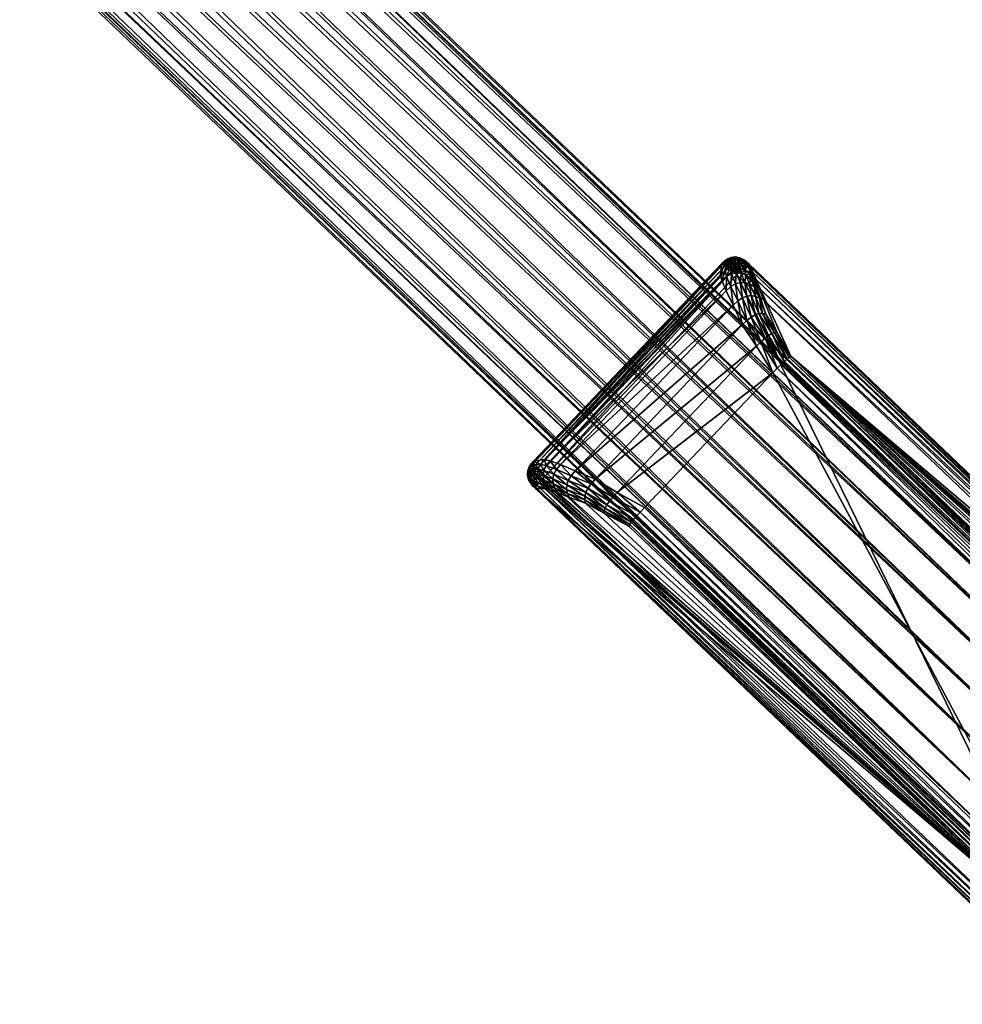
# Model space of a CAD drawing. Units: metres. Extents: x 1.45 to 9.38, y -0.25 to 4.57.
# Drawn here: x 2.77 to 2.82, y 1.03 to 1.08 of the extents above; entities that cross this region are included whole.
import ezdxf

# ---------------------------------------------------------------- set-up
doc = ezdxf.new("R2010")
doc.units = ezdxf.units.M
doc.header["$MEASUREMENT"] = 0
for name, color, linetype in [('72_OFML_INSERT', 7, 'Continuous'), ('72_OFML_XOI_D3_CH_CZARNE', 7, 'Continuous'), ('72_OFML_XOI_D3_CH_STELAZ', 7, 'Continuous')]:
    doc.layers.add(name, color=color, linetype=linetype)

# ---------------------------------------------------------------- blocks, each defined once
blk = doc.blocks.new('72PROFIM_COM_D3_CH_STEL_HOCKER')
mesh = blk.add_polyface()
corners = [(-0.249337, 0.272127, 0.004336), (-0.251108, -0.227633, 0.004069), (-0.252962, -0.227627, 0.004363), (-0.251195, 0.272144, 0.00407), (-0.254635, -0.227602, 0.005215), (-0.253045, 0.272133, 0.00439), (-0.255962, -0.227561, 0.006542), (-0.254705, 0.272096, 0.005267), (-0.256815, -0.227507, 0.008215), (-0.256013, 0.272036, 0.006613), (-0.257108, -0.227446, 0.010069), (-0.256841, 0.271959, 0.008298), (-0.256814, -0.227385, 0.011923), (-0.257107, 0.271873, 0.010156), (-0.255962, -0.227328, 0.013596), (-0.256787, 0.271786, 0.012006), (-0.254635, -0.227281, 0.014923), (-0.25591, 0.271706, 0.013666), (-0.252962, -0.22725, 0.015775), (-0.254564, 0.271642, 0.014974), (-0.251108, -0.227237, 0.016069), (-0.252879, 0.271599, 0.015802), (-0.249254, -0.227243, 0.015775), (-0.251021, 0.271583, 0.016068), (-0.247581, -0.227267, 0.014923), (-0.249171, 0.271593, 0.015748), (-0.246254, -0.227309, 0.013595), (-0.247511, 0.271631, 0.014871), (-0.245402, -0.227362, 0.011923), (-0.246203, 0.271691, 0.013525), (-0.245108, -0.227423, 0.010069), (-0.245375, 0.271767, 0.01184), (-0.245402, -0.227485, 0.008215), (-0.245109, 0.271854, 0.009982), (-0.246254, -0.227542, 0.006542), (-0.245429, 0.271941, 0.008132), (-0.247582, -0.227588, 0.005215), (-0.246306, 0.27202, 0.006472), (-0.249254, -0.22762, 0.004362), (-0.247652, 0.272085, 0.005164), (-0.140446, -0.124634, 0.762695), (-0.132666, -0.138582, 0.763648), (-0.140446, -0.124429, 0.765688), (-0.140948, -0.122635, 0.765566), (-0.140876, -0.123257, 0.765608), (-0.133506, -0.12267, 0.765568), (-0.140707, -0.12386, 0.765649), (-0.133451, -0.123245, 0.765607), (-0.140271, -0.120263, 0.765403), (-0.140579, -0.120808, 0.765441), (-0.133465, -0.122095, 0.765529), (-0.140798, -0.121395, 0.765481), (-0.140922, -0.122009, 0.765523), (-0.133329, -0.121534, 0.76549), (-0.138896, -0.119002, 0.765317), (-0.139419, -0.119348, 0.765341), (-0.139881, -0.119772, 0.76537), (-0.140876, -0.123461, 0.762615), (-0.140948, -0.122839, 0.762572), (-0.133506, -0.122875, 0.762575), (-0.140707, -0.124064, 0.762656), (-0.133451, -0.123449, 0.762614), (-0.138896, -0.119206, 0.762324), (-0.133103, -0.121208, 0.762461), (-0.139419, -0.119553, 0.762348), (-0.133329, -0.121739, 0.762497), (-0.139881, -0.119977, 0.762377), (-0.133465, -0.1223, 0.762536), (-0.140271, -0.120467, 0.76241), (-0.140922, -0.122214, 0.76253), (-0.140798, -0.1216, 0.762488), (-0.140579, -0.121013, 0.762448)]
mesh.append_faces([[corners[k] for k in face] for face in [(40, 41, 42), (43, 44, 45), (45, 44, 46), (47, 46, 42), (48, 49, 50), (50, 49, 51), (45, 51, 52), (45, 52, 43), (53, 54, 55), (50, 55, 56), (50, 56, 48), (57, 58, 59), (57, 59, 60), (60, 61, 40), (62, 63, 64), (64, 65, 66), (66, 67, 68), (58, 69, 59), (59, 69, 70), (67, 70, 71), (67, 71, 68), (54, 62, 64), (54, 64, 55), (55, 64, 66), (55, 66, 56), (56, 66, 68), (56, 68, 48), (48, 68, 71), (48, 71, 49), (49, 71, 70), (49, 70, 51), (51, 70, 69), (51, 69, 52), (52, 69, 58), (52, 58, 43), (43, 58, 57), (43, 57, 44), (44, 57, 60), (44, 60, 46), (46, 60, 40), (46, 40, 42)]])
mesh.append_faces([[corners[k] for k in face] for face in [(0, 1, 2), (3, 2, 4), (5, 4, 6), (7, 6, 8), (9, 8, 10), (11, 10, 12), (13, 12, 14), (15, 14, 16), (17, 16, 18), (19, 18, 20), (21, 20, 22), (23, 22, 24), (25, 24, 26), (27, 26, 28), (29, 28, 30), (31, 30, 32), (33, 32, 34), (35, 34, 36), (37, 36, 38), (39, 38, 1)]], dxfattribs={"vtx2": -1})
mesh = blk.add_polyface()
corners = [(-0.167201, 0.13694, 0.748426), (-0.172437, 0.141055, 0.748329), (-0.173603, 0.139594, 0.748511), (-0.16835, 0.135467, 0.748608), (-0.17474, 0.138156, 0.748107), (-0.175737, 0.136881, 0.747156), (-0.170453, 0.13273, 0.747254), (-0.169471, 0.134016, 0.748205), (-0.176497, 0.135894, 0.745752), (-0.171202, 0.131733, 0.74585), (-0.176946, 0.135292, 0.744032), (-0.171642, 0.131125, 0.74413), (-0.177039, 0.135133, 0.742164), (-0.171732, 0.130963, 0.742262), (-0.176767, 0.135433, 0.740331), (-0.171463, 0.131265, 0.740429), (-0.176156, 0.136162, 0.738712), (-0.17086, 0.132, 0.73881), (-0.175268, 0.13725, 0.737467), (-0.169983, 0.133097, 0.737565), (-0.174188, 0.13859, 0.736716), (-0.168917, 0.134448, 0.736814), (-0.173023, 0.14005, 0.736534), (-0.167768, 0.135921, 0.736631), (-0.171885, 0.141488, 0.736938), (-0.179597, 0.142073, 0.748022), (-0.180614, 0.140814, 0.747071), (-0.181389, 0.139839, 0.745667), (-0.181848, 0.139245, 0.743946), (-0.181944, 0.139088, 0.742078), (-0.181669, 0.139386, 0.740245), (-0.18105, 0.140108, 0.738626), (-0.180147, 0.141184, 0.737381), (-0.179048, 0.142508, 0.736631), (-0.177861, 0.143952, 0.736449), (-0.186294, 0.142952, 0.743874), (-0.186368, 0.142777, 0.742006), (-0.186066, 0.143052, 0.740173), (-0.252962, -0.227627, 0.004363), (-0.251195, 0.272144, 0.00407), (-0.249337, 0.272127, 0.004336), (-0.254635, -0.227602, 0.005215), (-0.253045, 0.272133, 0.00439), (-0.255962, -0.227561, 0.006542), (-0.254705, 0.272096, 0.005267), (-0.256815, -0.227507, 0.008215), (-0.256013, 0.272036, 0.006613), (-0.257108, -0.227446, 0.010069), (-0.256841, 0.271959, 0.008298), (-0.256814, -0.227385, 0.011923), (-0.257107, 0.271873, 0.010156), (-0.255962, -0.227328, 0.013596), (-0.256787, 0.271786, 0.012006), (-0.254635, -0.227281, 0.014923), (-0.25591, 0.271706, 0.013666), (-0.252962, -0.22725, 0.015775), (-0.254564, 0.271642, 0.014974), (-0.251108, -0.227237, 0.016069), (-0.252879, 0.271599, 0.015802), (-0.249254, -0.227243, 0.015775), (-0.251021, 0.271583, 0.016068), (-0.247581, -0.227267, 0.014923), (-0.249171, 0.271593, 0.015748), (-0.246254, -0.227309, 0.013595), (-0.247511, 0.271631, 0.014871), (-0.245402, -0.227362, 0.011923), (-0.246203, 0.271691, 0.013525), (-0.245108, -0.227423, 0.010069), (-0.245375, 0.271767, 0.01184), (-0.245402, -0.227485, 0.008215), (-0.245109, 0.271854, 0.009982), (-0.246254, -0.227542, 0.006542), (-0.245429, 0.271941, 0.008132), (-0.247582, -0.227588, 0.005215), (-0.246306, 0.27202, 0.006472), (-0.249254, -0.22762, 0.004362), (-0.247652, 0.272085, 0.005164), (-0.251108, -0.227633, 0.004069)]
mesh.append_faces([[corners[k] for k in face] for face in [(0, 1, 2), (3, 2, 4), (5, 6, 7), (7, 4, 5), (8, 9, 6), (6, 5, 8), (10, 11, 9), (9, 8, 10), (12, 13, 11), (11, 10, 12), (14, 15, 13), (13, 12, 14), (16, 17, 15), (15, 14, 16), (18, 19, 17), (17, 16, 18), (20, 21, 19), (19, 18, 20), (21, 20, 22), (23, 22, 24), (25, 4, 2), (26, 5, 4), (4, 25, 26), (27, 8, 5), (5, 26, 27), (28, 10, 8), (8, 27, 28), (29, 12, 10), (10, 28, 29), (30, 14, 12), (12, 29, 30), (31, 16, 14), (14, 30, 31), (32, 18, 16), (16, 31, 32), (33, 20, 18), (18, 32, 33), (34, 22, 20), (35, 28, 27), (36, 29, 28), (37, 30, 29), (38, 39, 40), (41, 42, 39), (43, 44, 42), (45, 46, 44), (47, 48, 46), (49, 50, 48), (51, 52, 50), (53, 54, 52), (55, 56, 54), (57, 58, 56), (59, 60, 58), (61, 62, 60), (63, 64, 62), (65, 66, 64), (67, 68, 66), (69, 70, 68), (71, 72, 70), (73, 74, 72), (75, 76, 74), (77, 40, 76)]], dxfattribs={"vtx2": -1})
blk = doc.blocks.new('72PROFIM_COM_D3_CH_STOPKI_HOCKER')
mesh = blk.add_polyface()
corners = [(-0.257929, -0.195983, 0.005823), (-0.258404, -0.195619, 0.001076), (-0.243846, -0.195619, 0.001076), (-0.244505, -0.19625, 0.007408), (-0.257769, -0.19625, 0.007407), (-0.243732, -0.196288, 0.00003), (-0.258515, -0.196288, 0.00003), (-0.258518, -0.196615, 0), (-0.25826, -0.196013, 0.00582), (-0.258702, -0.195649, 0.001075), (-0.2581, -0.196279, 0.007399), (-0.257871, -0.196811, 0.008688), (-0.258733, -0.195654, 0.000755), (-0.258946, -0.195739, 0.001073), (-0.258972, -0.195743, 0.000781), (-0.258439, -0.195624, 0.000747), (-0.258758, -0.195721, 0.000494), (-0.258994, -0.195805, 0.000542), (-0.258467, -0.195693, 0.000478), (-0.258778, -0.195851, 0.000291), (-0.259011, -0.195924, 0.000356), (-0.258489, -0.195827, 0.000269), (-0.258792, -0.196044, 0.000145), (-0.259023, -0.1961, 0.000223), (-0.258505, -0.196025, 0.000119), (-0.258801, -0.196299, 0.000058), (-0.258803, -0.196618, 0.000029), (-0.25903, -0.196334, 0.000144), (-0.243743, -0.196025, 0.000119), (-0.24376, -0.195827, 0.000269), (-0.243783, -0.195693, 0.000478), (-0.243811, -0.195624, 0.000747), (-0.258531, -0.196103, 0.005809), (-0.258745, -0.196251, 0.005791), (-0.259136, -0.195889, 0.00107), (-0.2589, -0.19646, 0.005766), (-0.258375, -0.196366, 0.007375), (-0.258593, -0.196511, 0.007335), (-0.258754, -0.196714, 0.007278), (-0.25815, -0.19689, 0.008644)]
mesh.append_faces([[corners[k] for k in face] for face in [(0, 1, 2), (3, 4, 0), (5, 6, 7), (8, 9, 1), (1, 0, 8), (10, 8, 0), (0, 4, 10), (11, 10, 4), (12, 9, 13), (13, 14, 12), (15, 1, 9), (9, 12, 15), (16, 12, 14), (14, 17, 16), (18, 15, 12), (12, 16, 18), (19, 16, 17), (17, 20, 19), (21, 18, 16), (16, 19, 21), (22, 19, 20), (20, 23, 22), (24, 21, 19), (19, 22, 24), (25, 22, 23), (6, 24, 22), (22, 25, 6), (26, 25, 27), (7, 6, 25), (25, 26, 7), (28, 24, 6), (29, 21, 24), (30, 18, 21), (31, 15, 18), (2, 1, 15), (32, 13, 9), (9, 8, 32), (13, 32, 33), (34, 33, 35), (36, 32, 8), (8, 10, 36), (37, 33, 32), (32, 36, 37), (38, 35, 33), (33, 37, 38), (39, 36, 10)]], dxfattribs={"vtx2": -1})
mesh = blk.add_polyface()
corners = [(-0.243846, -0.195619, 0.001076), (-0.244339, -0.195984, 0.005825), (-0.257929, -0.195983, 0.005823), (-0.257769, -0.19625, 0.007407), (-0.244505, -0.19625, 0.007408), (-0.244741, -0.196785, 0.008704), (-0.258518, -0.196615, 0), (-0.243727, -0.196615, 0), (-0.243732, -0.196288, 0.00003), (-0.244009, -0.196013, 0.005821), (-0.244174, -0.196279, 0.0074), (-0.243643, -0.196297, 0.00003), (-0.243581, -0.196042, 0.000119), (-0.243743, -0.196025, 0.000119), (-0.24354, -0.19585, 0.000267), (-0.24376, -0.195827, 0.000269), (-0.243521, -0.19572, 0.000475), (-0.243783, -0.195693, 0.000478), (-0.243523, -0.195653, 0.000742), (-0.243811, -0.195624, 0.000747), (-0.243547, -0.195649, 0.001069), (-0.24357, -0.196325, 0.00003), (-0.243448, -0.196092, 0.000118), (-0.24336, -0.195917, 0.000266), (-0.243306, -0.1958, 0.000472), (-0.243302, -0.195739, 0.001063), (-0.243513, -0.196371, 0.000029), (-0.243344, -0.196176, 0.000118), (-0.243473, -0.196435, 0.000029), (-0.243449, -0.196517, 0.000029), (-0.258515, -0.196288, 0.00003), (-0.258505, -0.196025, 0.000119), (-0.258489, -0.195827, 0.000269), (-0.258467, -0.195693, 0.000478), (-0.258439, -0.195624, 0.000747), (-0.243112, -0.195889, 0.001058), (-0.243523, -0.196252, 0.005793), (-0.243737, -0.196103, 0.005811), (-0.243899, -0.196366, 0.007376), (-0.243681, -0.196511, 0.007336), (-0.243368, -0.19646, 0.005768), (-0.24352, -0.196714, 0.00728), (-0.244409, -0.196811, 0.008689)]
mesh.append_faces([[corners[k] for k in face] for face in [(7, 11, 8), (7, 21, 11), (7, 26, 21), (7, 28, 26), (7, 29, 28)]])
mesh.append_faces([[corners[k] for k in face] for face in [(0, 1, 2), (3, 4, 5), (2, 1, 4), (6, 7, 8), (9, 10, 4), (4, 1, 9), (5, 4, 10), (12, 13, 8), (8, 11, 12), (14, 15, 13), (13, 12, 14), (16, 17, 15), (15, 14, 16), (18, 19, 17), (17, 16, 18), (20, 0, 19), (19, 18, 20), (22, 12, 11), (11, 21, 22), (23, 14, 12), (12, 22, 23), (24, 16, 14), (25, 20, 18), (21, 26, 27), (30, 8, 13), (31, 13, 15), (32, 15, 17), (33, 17, 19), (34, 19, 0), (35, 36, 37), (9, 20, 25), (25, 37, 9), (1, 0, 20), (20, 9, 1), (37, 38, 10), (10, 9, 37), (36, 39, 38), (38, 37, 36), (40, 41, 39), (39, 36, 40), (42, 10, 38)]], dxfattribs={"vtx2": -1})
mesh = blk.add_polyface()
corners = [(-0.24354, -0.19585, 0.000267), (-0.24336, -0.195917, 0.000266), (-0.243306, -0.1958, 0.000472), (-0.243287, -0.195741, 0.000738), (-0.243523, -0.195653, 0.000742), (-0.243521, -0.19572, 0.000475), (-0.243302, -0.195739, 0.001063), (-0.243344, -0.196176, 0.000118), (-0.243448, -0.196092, 0.000118), (-0.24357, -0.196325, 0.00003), (-0.24322, -0.19603, 0.000265), (-0.24314, -0.195934, 0.00047), (-0.243104, -0.195887, 0.000735), (-0.243112, -0.195889, 0.001058), (-0.243271, -0.196292, 0.000117), (-0.243513, -0.196371, 0.000029), (-0.243473, -0.196435, 0.000029), (-0.24312, -0.196187, 0.000264), (-0.243021, -0.19612, 0.000469), (-0.242973, -0.19609, 0.000733), (-0.242976, -0.196099, 0.001055), (-0.243227, -0.196442, 0.000117), (-0.243449, -0.196517, 0.000029), (-0.24306, -0.19639, 0.000263), (-0.24295, -0.19636, 0.000468), (-0.242894, -0.196353, 0.000732), (-0.242895, -0.196368, 0.001053), (-0.243213, -0.196625, 0.000117), (-0.243041, -0.196637, 0.000263), (-0.242926, -0.196653, 0.000468), (-0.242869, -0.196673, 0.000731), (-0.242868, -0.196698, 0.001053), (-0.243368, -0.19646, 0.005768), (-0.243272, -0.196728, 0.005736), (-0.243523, -0.196252, 0.005793), (-0.243737, -0.196103, 0.005811)]
mesh.append_faces([[corners[k] for k in face] for face in [(0, 1, 2), (3, 4, 5), (5, 2, 3), (4, 3, 6), (7, 8, 9), (10, 1, 8), (8, 7, 10), (11, 2, 1), (1, 10, 11), (12, 3, 2), (2, 11, 12), (13, 6, 3), (3, 12, 13), (14, 7, 15), (15, 16, 14), (17, 10, 7), (7, 14, 17), (18, 11, 10), (10, 17, 18), (19, 12, 11), (11, 18, 19), (20, 13, 12), (12, 19, 20), (21, 14, 16), (16, 22, 21), (23, 17, 14), (14, 21, 23), (24, 18, 17), (17, 23, 24), (25, 19, 18), (18, 24, 25), (26, 20, 19), (19, 25, 26), (27, 21, 22), (28, 23, 21), (21, 27, 28), (29, 24, 23), (23, 28, 29), (30, 25, 24), (24, 29, 30), (31, 26, 25), (32, 20, 26), (26, 33, 32), (34, 13, 20), (20, 32, 34), (35, 6, 13)]], dxfattribs={"vtx2": -1})
mesh = blk.add_polyface()
corners = [(-0.259381, -0.196698, 0.001054), (-0.259361, -0.19637, 0.00096), (-0.259353, -0.196368, 0.00106), (-0.259286, -0.196101, 0.000883), (-0.259272, -0.196099, 0.001066), (-0.259157, -0.195892, 0.000824), (-0.259136, -0.195889, 0.00107), (-0.258972, -0.195743, 0.000781), (-0.258946, -0.195739, 0.001073), (-0.259367, -0.196391, 0.000878), (-0.259298, -0.19614, 0.000734), (-0.259174, -0.195944, 0.000622), (-0.258994, -0.195805, 0.000542), (-0.259372, -0.196432, 0.000814), (-0.259308, -0.196214, 0.000618), (-0.259187, -0.196045, 0.000465), (-0.259011, -0.195924, 0.000356), (-0.259376, -0.196492, 0.000768), (-0.259315, -0.196324, 0.000535), (-0.259197, -0.196193, 0.000353), (-0.259023, -0.1961, 0.000223), (-0.259378, -0.196573, 0.000741), (-0.259319, -0.19647, 0.000485), (-0.259203, -0.196391, 0.000286), (-0.25903, -0.196334, 0.000144), (-0.258801, -0.196299, 0.000058), (-0.25932, -0.196652, 0.000468), (-0.259204, -0.196636, 0.000263), (-0.259032, -0.196625, 0.000117), (-0.258803, -0.196618, 0.000029), (-0.258745, -0.196251, 0.005791), (-0.2589, -0.19646, 0.005766), (-0.258996, -0.196728, 0.005734)]
mesh.append_faces([[corners[k] for k in face] for face in [(0, 1, 2), (0, 9, 1), (0, 13, 9), (0, 17, 13), (0, 21, 17)]])
mesh.append_faces([[corners[k] for k in face] for face in [(3, 4, 2), (2, 1, 3), (5, 6, 4), (4, 3, 5), (7, 8, 6), (6, 5, 7), (10, 3, 1), (1, 9, 10), (11, 5, 3), (3, 10, 11), (12, 7, 5), (5, 11, 12), (14, 10, 9), (9, 13, 14), (15, 11, 10), (10, 14, 15), (16, 12, 11), (11, 15, 16), (18, 14, 13), (13, 17, 18), (19, 15, 14), (14, 18, 19), (20, 16, 15), (15, 19, 20), (22, 18, 17), (17, 21, 22), (23, 19, 18), (18, 22, 23), (24, 20, 19), (19, 23, 24), (20, 24, 25), (26, 22, 21), (27, 23, 22), (22, 26, 27), (28, 24, 23), (23, 27, 28), (24, 28, 29), (30, 6, 8), (31, 4, 6), (32, 2, 4), (4, 31, 32)]], dxfattribs={"vtx2": -1})
mesh = blk.add_polyface()
corners = [(-0.245463, -0.19866, 0.010431), (-0.256824, -0.198659, 0.010431), (-0.257245, -0.197588, 0.009711), (-0.245039, -0.197588, 0.009712), (-0.257538, -0.196785, 0.008703), (-0.244741, -0.196785, 0.008704), (-0.257769, -0.19625, 0.007407), (-0.259381, -0.196698, 0.001054), (-0.259379, -0.196673, 0.000732), (-0.259378, -0.196573, 0.000741), (-0.256858, -0.200006, 0.010835), (-0.257159, -0.198674, 0.010405), (-0.257578, -0.197609, 0.00969), (-0.257871, -0.196811, 0.008688), (-0.25932, -0.196652, 0.000468), (-0.259034, -0.197055, 0.005695), (-0.259353, -0.196368, 0.00106), (-0.258996, -0.196728, 0.005734), (-0.258859, -0.196975, 0.007206), (-0.2589, -0.19646, 0.005766), (-0.258754, -0.196714, 0.007278), (-0.258907, -0.197294, 0.007117), (-0.257445, -0.198717, 0.010327), (-0.257861, -0.197673, 0.009626), (-0.257681, -0.198788, 0.010196), (-0.258093, -0.197779, 0.009521), (-0.257868, -0.198888, 0.010013), (-0.258273, -0.197927, 0.009373), (-0.258006, -0.199016, 0.009777), (-0.258402, -0.198118, 0.009182), (-0.258095, -0.199173, 0.00949), (-0.258479, -0.198351, 0.008949), (-0.25815, -0.19689, 0.008644), (-0.258374, -0.197021, 0.008571), (-0.258545, -0.197205, 0.008467), (-0.258662, -0.197441, 0.008335), (-0.258725, -0.197729, 0.008173), (-0.2581, -0.196279, 0.007399), (-0.258593, -0.196511, 0.007335), (-0.258375, -0.196366, 0.007375)]
mesh.append_faces([[corners[k] for k in face] for face in [(7, 8, 9)]])
mesh.append_faces([[corners[k] for k in face] for face in [(0, 1, 2), (3, 2, 4), (5, 4, 6), (10, 11, 1), (11, 12, 2), (2, 1, 11), (12, 13, 4), (4, 2, 12), (6, 4, 13), (9, 8, 14), (15, 7, 16), (16, 17, 15), (18, 17, 19), (19, 20, 18), (21, 15, 17), (17, 18, 21), (22, 23, 12), (12, 11, 22), (24, 25, 23), (23, 22, 24), (26, 27, 25), (25, 24, 26), (28, 29, 27), (27, 26, 28), (30, 31, 29), (29, 28, 30), (23, 32, 13), (13, 12, 23), (25, 33, 32), (32, 23, 25), (27, 34, 33), (33, 25, 27), (29, 35, 34), (34, 27, 29), (31, 36, 35), (35, 29, 31), (37, 13, 32), (33, 38, 39), (39, 32, 33), (34, 20, 38), (38, 33, 34), (35, 18, 20), (20, 34, 35), (36, 21, 18), (18, 35, 36)]], dxfattribs={"vtx2": -1})
mesh = blk.add_polyface()
corners = [(-0.243727, -0.196615, 0), (-0.258518, -0.196615, 0), (-0.258518, -0.236578, 0), (-0.257813, -0.20026, 0.009832), (-0.257397, -0.201682, 0.00995), (-0.257397, -0.231625, 0.00995), (-0.258095, -0.199173, 0.00949), (-0.258479, -0.198351, 0.008949), (-0.258725, -0.197729, 0.008173), (-0.258907, -0.197294, 0.007117), (-0.259034, -0.197055, 0.005695), (-0.259381, -0.196698, 0.001054), (-0.246186, -0.201607, 0.011007), (-0.256102, -0.201607, 0.011007), (-0.256523, -0.199999, 0.010863), (-0.245765, -0.199999, 0.010863), (-0.256824, -0.198659, 0.010431), (-0.258803, -0.196618, 0.000029), (-0.256438, -0.231698, 0.010978), (-0.256438, -0.201609, 0.010978), (-0.256858, -0.200006, 0.010835), (-0.258803, -0.236576, 0.000029), (-0.259032, -0.196625, 0.000117), (-0.259032, -0.23657, 0.000117), (-0.259204, -0.196636, 0.000263), (-0.259205, -0.23656, 0.000263), (-0.25932, -0.196652, 0.000468), (-0.25932, -0.236547, 0.000468), (-0.259379, -0.196673, 0.000732), (-0.259379, -0.236529, 0.000732), (-0.256726, -0.231692, 0.01089), (-0.256726, -0.201615, 0.01089), (-0.256966, -0.231681, 0.010743), (-0.256966, -0.201626, 0.010743), (-0.257157, -0.231667, 0.010538), (-0.257157, -0.20164, 0.010538), (-0.257301, -0.231648, 0.010273), (-0.257301, -0.201659, 0.010273), (-0.257146, -0.200028, 0.010749), (-0.257385, -0.200064, 0.010605), (-0.257576, -0.200115, 0.010405), (-0.257718, -0.20018, 0.010147), (-0.257445, -0.198717, 0.010327), (-0.257159, -0.198674, 0.010405), (-0.257681, -0.198788, 0.010196), (-0.257868, -0.198888, 0.010013), (-0.258006, -0.199016, 0.009777)]
mesh.append_faces([[corners[k] for k in face] for face in [(6, 3, 5), (7, 6, 5), (8, 7, 5), (9, 8, 5), (10, 9, 5), (11, 10, 5)]], dxfattribs={"vtx1": -1, "vtx2": -1})
mesh.append_faces([[corners[k] for k in face] for face in [(0, 1, 2), (3, 4, 5), (12, 13, 14), (15, 14, 16), (2, 1, 17), (18, 19, 13), (19, 20, 14), (14, 13, 19), (16, 14, 20), (21, 17, 22), (23, 22, 24), (25, 24, 26), (27, 26, 28), (29, 28, 11), (30, 31, 19), (32, 33, 31), (34, 35, 33), (36, 37, 35), (5, 4, 37), (31, 38, 20), (20, 19, 31), (33, 39, 38), (38, 31, 33), (35, 40, 39), (39, 33, 35), (37, 41, 40), (40, 35, 37), (4, 3, 41), (41, 37, 4), (38, 42, 43), (43, 20, 38), (39, 44, 42), (42, 38, 39), (40, 45, 44), (44, 39, 40), (41, 46, 45), (45, 40, 41), (3, 6, 46), (46, 41, 3)]], dxfattribs={"vtx2": -1})
mesh = blk.add_polyface()
corners = [(-0.246186, -0.201607, 0.011007), (-0.246186, -0.2317, 0.011007), (-0.256102, -0.2317, 0.011007), (-0.257813, -0.233045, 0.009832), (-0.258095, -0.234125, 0.00949), (-0.259381, -0.236507, 0.001054), (-0.257397, -0.231625, 0.00995), (-0.259381, -0.196698, 0.001054), (-0.245765, -0.233306, 0.010863), (-0.256523, -0.233306, 0.010863), (-0.245463, -0.234641, 0.010431), (-0.256824, -0.234641, 0.010431), (-0.258803, -0.196618, 0.000029), (-0.258803, -0.236576, 0.000029), (-0.258518, -0.236578, 0), (-0.256102, -0.201607, 0.011007), (-0.256438, -0.231698, 0.010978), (-0.256858, -0.233299, 0.010834), (-0.257159, -0.234627, 0.010405), (-0.259032, -0.196625, 0.000117), (-0.259032, -0.23657, 0.000117), (-0.259204, -0.196636, 0.000263), (-0.259205, -0.23656, 0.000263), (-0.25932, -0.196652, 0.000468), (-0.25932, -0.236547, 0.000468), (-0.259379, -0.196673, 0.000732), (-0.259379, -0.236529, 0.000732), (-0.256438, -0.201609, 0.010978), (-0.256726, -0.231692, 0.01089), (-0.256726, -0.201615, 0.01089), (-0.256966, -0.231681, 0.010743), (-0.256966, -0.201626, 0.010743), (-0.257157, -0.231667, 0.010538), (-0.257157, -0.20164, 0.010538), (-0.257301, -0.231648, 0.010273), (-0.257301, -0.201659, 0.010273), (-0.257146, -0.233277, 0.010749), (-0.257385, -0.233241, 0.010605), (-0.257576, -0.23319, 0.010405), (-0.257718, -0.233125, 0.010147), (-0.258272, -0.235365, 0.009373), (-0.257868, -0.234412, 0.010013), (-0.257681, -0.234512, 0.010196), (-0.258401, -0.235173, 0.009184), (-0.258006, -0.234283, 0.009778), (-0.258479, -0.234939, 0.008952), (-0.257445, -0.234584, 0.010326)]
mesh.append_faces([[corners[k] for k in face] for face in [(7, 6, 5)]], dxfattribs={"vtx0": -1, "vtx1": -1})
mesh.append_faces([[corners[k] for k in face] for face in [(3, 4, 5), (6, 3, 5)]], dxfattribs={"vtx1": -1, "vtx2": -1})
mesh.append_faces([[corners[k] for k in face] for face in [(0, 1, 2), (8, 9, 2), (10, 11, 9), (12, 13, 14), (15, 2, 16), (17, 16, 2), (2, 9, 17), (18, 17, 9), (9, 11, 18), (19, 20, 13), (21, 22, 20), (23, 24, 22), (25, 26, 24), (7, 5, 26), (27, 16, 28), (29, 28, 30), (31, 30, 32), (33, 32, 34), (35, 34, 6), (36, 28, 16), (16, 17, 36), (37, 30, 28), (28, 36, 37), (38, 32, 30), (30, 37, 38), (39, 34, 32), (32, 38, 39), (3, 6, 34), (34, 39, 3), (40, 41, 42), (43, 44, 41), (45, 4, 44), (44, 43, 45), (46, 36, 17), (17, 18, 46), (42, 37, 36), (36, 46, 42), (41, 38, 37), (37, 42, 41), (44, 39, 38), (38, 41, 44), (4, 3, 39), (39, 44, 4)]], dxfattribs={"vtx2": -1})
mesh = blk.add_polyface()
corners = [(-0.258518, -0.236578, 0), (-0.243727, -0.236578, 0), (-0.243727, -0.196615, 0), (-0.244472, -0.233044, 0.009833), (-0.244887, -0.231624, 0.009951), (-0.244887, -0.201683, 0.009951), (-0.244188, -0.234125, 0.009492), (-0.243802, -0.234938, 0.008954), (-0.243554, -0.235549, 0.00818), (-0.243368, -0.235973, 0.007126), (-0.243235, -0.236197, 0.005704), (-0.242868, -0.236507, 0.001053), (-0.256102, -0.2317, 0.011007), (-0.246186, -0.2317, 0.011007), (-0.245765, -0.233306, 0.010863), (-0.256523, -0.233306, 0.010863), (-0.245463, -0.234641, 0.010431), (-0.243441, -0.236576, 0.000029), (-0.245851, -0.201609, 0.010978), (-0.245851, -0.231698, 0.010978), (-0.24543, -0.233299, 0.010835), (-0.245128, -0.234627, 0.010405), (-0.243441, -0.196618, 0.000029), (-0.243212, -0.23657, 0.000117), (-0.243213, -0.196625, 0.000117), (-0.243041, -0.23656, 0.000263), (-0.243041, -0.196637, 0.000263), (-0.242926, -0.236546, 0.000468), (-0.242926, -0.196653, 0.000468), (-0.242868, -0.236529, 0.000731), (-0.242869, -0.196673, 0.000731), (-0.245563, -0.201615, 0.01089), (-0.245563, -0.231692, 0.01089), (-0.245322, -0.201626, 0.010743), (-0.245322, -0.231681, 0.010743), (-0.24513, -0.201641, 0.010538), (-0.24513, -0.231666, 0.010538), (-0.244985, -0.201659, 0.010274), (-0.244985, -0.231647, 0.010274), (-0.245142, -0.233277, 0.010749), (-0.244903, -0.233241, 0.010606), (-0.244711, -0.23319, 0.010405), (-0.244567, -0.233124, 0.010148), (-0.244842, -0.234584, 0.010327), (-0.244605, -0.234512, 0.010196), (-0.244417, -0.234412, 0.010013), (-0.244278, -0.234283, 0.009779)]
mesh.append_faces([[corners[k] for k in face] for face in [(6, 3, 5), (7, 6, 5), (8, 7, 5), (9, 8, 5), (10, 9, 5), (11, 10, 5)]], dxfattribs={"vtx1": -1, "vtx2": -1})
mesh.append_faces([[corners[k] for k in face] for face in [(0, 1, 2), (3, 4, 5), (12, 13, 14), (15, 14, 16), (2, 1, 17), (18, 19, 13), (19, 20, 14), (14, 13, 19), (20, 21, 16), (16, 14, 20), (22, 17, 23), (24, 23, 25), (26, 25, 27), (28, 27, 29), (30, 29, 11), (31, 32, 19), (33, 34, 32), (35, 36, 34), (37, 38, 36), (5, 4, 38), (32, 39, 20), (20, 19, 32), (34, 40, 39), (39, 32, 34), (36, 41, 40), (40, 34, 36), (38, 42, 41), (41, 36, 38), (4, 3, 42), (42, 38, 4), (39, 43, 21), (21, 20, 39), (40, 44, 43), (43, 39, 40), (41, 45, 44), (44, 40, 41), (42, 46, 45), (45, 41, 42), (3, 6, 46), (46, 42, 3)]], dxfattribs={"vtx2": -1})
mesh = blk.add_polyface()
corners = [(-0.243366, -0.197294, 0.007119), (-0.243234, -0.197055, 0.005697), (-0.242868, -0.196698, 0.001053), (-0.243552, -0.19773, 0.008175), (-0.243802, -0.198351, 0.008951), (-0.244188, -0.199174, 0.009491), (-0.257245, -0.197588, 0.009711), (-0.245039, -0.197588, 0.009712), (-0.245463, -0.19866, 0.010431), (-0.257538, -0.196785, 0.008703), (-0.244741, -0.196785, 0.008704), (-0.243727, -0.196615, 0), (-0.243441, -0.196618, 0.000029), (-0.243449, -0.196517, 0.000029), (-0.243272, -0.196728, 0.005736), (-0.242895, -0.196368, 0.001053), (-0.244174, -0.196279, 0.0074), (-0.244409, -0.196811, 0.008689), (-0.244705, -0.197609, 0.00969), (-0.245128, -0.198674, 0.010405), (-0.243213, -0.196625, 0.000117), (-0.242894, -0.196353, 0.000732), (-0.242869, -0.196673, 0.000731), (-0.243415, -0.196975, 0.007207), (-0.24352, -0.196714, 0.00728), (-0.243368, -0.19646, 0.005768), (-0.243899, -0.196366, 0.007376), (-0.24413, -0.19689, 0.008645), (-0.243681, -0.196511, 0.007336), (-0.243905, -0.197021, 0.008572), (-0.243733, -0.197205, 0.008469), (-0.243616, -0.197441, 0.008336), (-0.244422, -0.197673, 0.009627), (-0.24419, -0.197779, 0.009521), (-0.24401, -0.197927, 0.009374), (-0.24388, -0.198118, 0.009183), (-0.244842, -0.198717, 0.010327), (-0.244605, -0.198788, 0.010196), (-0.244417, -0.198888, 0.010013), (-0.244278, -0.199017, 0.009778)]
mesh.append_faces([[corners[k] for k in face] for face in [(11, 12, 13)]])
mesh.append_faces([[corners[k] for k in face] for face in [(3, 0, 2), (4, 3, 2), (5, 4, 2)]], dxfattribs={"vtx1": -1, "vtx2": -1})
mesh.append_faces([[corners[k] for k in face] for face in [(0, 1, 2), (6, 7, 8), (9, 10, 7), (14, 15, 2), (2, 1, 14), (16, 17, 10), (17, 18, 7), (7, 10, 17), (18, 19, 8), (8, 7, 18), (13, 12, 20), (21, 22, 2), (14, 23, 24), (24, 25, 14), (1, 0, 23), (23, 14, 1), (26, 27, 17), (28, 29, 27), (27, 26, 28), (24, 30, 29), (29, 28, 24), (23, 31, 30), (30, 24, 23), (0, 3, 31), (31, 23, 0), (27, 32, 18), (18, 17, 27), (29, 33, 32), (32, 27, 29), (30, 34, 33), (33, 29, 30), (31, 35, 34), (34, 30, 31), (3, 4, 35), (35, 31, 3), (32, 36, 19), (19, 18, 32), (33, 37, 36), (36, 32, 33), (37, 33, 34), (38, 34, 35), (39, 35, 4)]], dxfattribs={"vtx2": -1})
mesh = blk.add_polyface()
corners = [(-0.256102, -0.2317, 0.011007), (-0.256102, -0.201607, 0.011007), (-0.246186, -0.201607, 0.011007), (-0.244472, -0.200261, 0.009833), (-0.244188, -0.199174, 0.009491), (-0.242868, -0.196698, 0.001053), (-0.244887, -0.201683, 0.009951), (-0.242868, -0.236507, 0.001053), (-0.256523, -0.199999, 0.010863), (-0.245765, -0.199999, 0.010863), (-0.256824, -0.198659, 0.010431), (-0.245463, -0.19866, 0.010431), (-0.243441, -0.236576, 0.000029), (-0.243441, -0.196618, 0.000029), (-0.243727, -0.196615, 0), (-0.246186, -0.2317, 0.011007), (-0.245851, -0.201609, 0.010978), (-0.24543, -0.200006, 0.010835), (-0.245128, -0.198674, 0.010405), (-0.243212, -0.23657, 0.000117), (-0.243213, -0.196625, 0.000117), (-0.243041, -0.23656, 0.000263), (-0.243041, -0.196637, 0.000263), (-0.242926, -0.236546, 0.000468), (-0.242926, -0.196653, 0.000468), (-0.242868, -0.236529, 0.000731), (-0.242869, -0.196673, 0.000731), (-0.245851, -0.231698, 0.010978), (-0.245563, -0.201615, 0.01089), (-0.245563, -0.231692, 0.01089), (-0.245322, -0.201626, 0.010743), (-0.245322, -0.231681, 0.010743), (-0.24513, -0.201641, 0.010538), (-0.24513, -0.231666, 0.010538), (-0.244985, -0.201659, 0.010274), (-0.244985, -0.231647, 0.010274), (-0.245142, -0.200028, 0.010749), (-0.244903, -0.200064, 0.010606), (-0.244711, -0.200115, 0.010405), (-0.244567, -0.200181, 0.010148), (-0.24401, -0.197927, 0.009374), (-0.244417, -0.198888, 0.010013), (-0.244605, -0.198788, 0.010196), (-0.24388, -0.198118, 0.009183), (-0.244278, -0.199017, 0.009778), (-0.243802, -0.198351, 0.008951), (-0.244842, -0.198717, 0.010327)]
mesh.append_faces([[corners[k] for k in face] for face in [(7, 6, 5)]], dxfattribs={"vtx0": -1, "vtx1": -1})
mesh.append_faces([[corners[k] for k in face] for face in [(3, 4, 5), (6, 3, 5)]], dxfattribs={"vtx1": -1, "vtx2": -1})
mesh.append_faces([[corners[k] for k in face] for face in [(0, 1, 2), (8, 9, 2), (10, 11, 9), (12, 13, 14), (15, 2, 16), (17, 16, 2), (2, 9, 17), (18, 17, 9), (9, 11, 18), (19, 20, 13), (21, 22, 20), (23, 24, 22), (25, 26, 24), (7, 5, 26), (27, 16, 28), (29, 28, 30), (31, 30, 32), (33, 32, 34), (35, 34, 6), (36, 28, 16), (16, 17, 36), (37, 30, 28), (28, 36, 37), (38, 32, 30), (30, 37, 38), (39, 34, 32), (32, 38, 39), (3, 6, 34), (34, 39, 3), (40, 41, 42), (43, 44, 41), (45, 4, 44), (46, 36, 17), (17, 18, 46), (42, 37, 36), (36, 46, 42), (41, 38, 37), (37, 42, 41), (44, 39, 38), (38, 41, 44), (4, 3, 39), (39, 44, 4)]], dxfattribs={"vtx2": -1})
blk = doc.blocks.new('EDWG17E2616A864A448FBBB8A63FFBD08A64')
at = {"layer": '72_OFML_XOI_D3_CH_CZARNE', "color": 0}
blk.add_blockref('72PROFIM_COM_D3_CH_STOPKI_HOCKER', (0, 0), dxfattribs=at)
at = {"layer": '72_OFML_XOI_D3_CH_STELAZ', "color": 0}
blk.add_blockref('72PROFIM_COM_D3_CH_STEL_HOCKER', (0, 0), dxfattribs=at)

msp = doc.modelspace()

# ---------------------------------------------------------------- block references
at = {"layer": '72_OFML_INSERT', "rotation": 46.35898402715859}
msp.add_blockref('EDWG17E2616A864A448FBBB8A63FFBD08A64', (2.837874, 1.377292, 0), dxfattribs=at)

doc.saveas('drawing.dxf')
